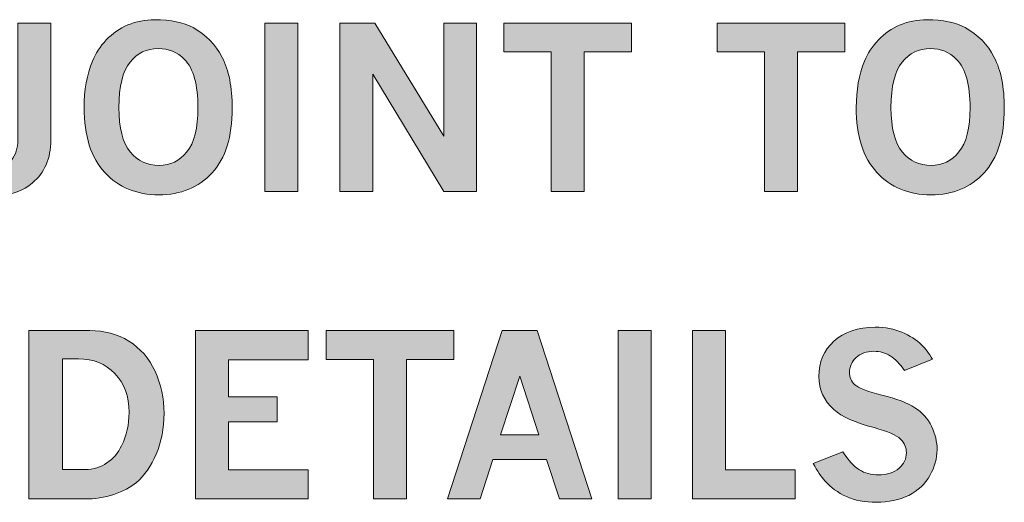
# Model space of a CAD drawing. Units: inches. Extents: x 0 to 11, y 0.2 to 8.3.
# Drawn here: x 7.1 to 7.6, y 6.7 to 7 of the extents above; entities that cross this region are included whole.
import ezdxf

# ---------------------------------------------------------------- set-up
doc = ezdxf.new("R2010")
doc.units = ezdxf.units.IN
doc.header["$MEASUREMENT"] = 0
doc.layers.add('K100', color=7, linetype='Continuous')

# ---------------------------------------------------------------- blocks, each defined once
blk = doc.blocks.new('block 107')
at = {"layer": 'K100'}
h = blk.add_hatch(color=7, dxfattribs=at)
h.dxf.hatch_style = 2
edge = h.paths.add_edge_path()
edge.add_spline(control_points=[(7.08175, 6.81668), (7.08175, 6.81668), (7.11664, 6.81668), (7.11664, 6.81668), (7.12495, 6.81668), (7.13235, 6.81466), (7.13888, 6.81061), (7.1454, 6.80657), (7.15038, 6.80086), (7.15378, 6.79347), (7.1572, 6.78609), (7.15891, 6.77809), (7.15891, 6.76946), (7.15891, 6.76088), (7.15743, 6.75315), (7.15449, 6.74627), (7.15153, 6.73938), (7.14775, 6.73397), (7.14315, 6.73003), (7.13984, 6.72724), (7.13555, 6.72496), (7.13028, 6.72323), (7.125, 6.72149), (7.11944, 6.72062), (7.11358, 6.72062), (7.11358, 6.72062), (7.08175, 6.72062), (7.08175, 6.72062), (7.08175, 6.72062), (7.08175, 6.81668), (7.08175, 6.81668)], knot_values=[0, 0, 0, 0, 1, 1, 1, 2, 2, 2, 3, 3, 3, 4, 4, 4, 5, 5, 5, 6, 6, 6, 7, 7, 7, 8, 8, 8, 9, 9, 9, 10, 10, 10, 10], degree=3, periodic=1)
edge = h.paths.add_edge_path()
edge.add_spline(control_points=[(7.1009, 6.80048), (7.1009, 6.80048), (7.1009, 6.73744), (7.1009, 6.73744), (7.1009, 6.73744), (7.11396, 6.73744), (7.11396, 6.73744), (7.1186, 6.73744), (7.12272, 6.73869), (7.12636, 6.74118), (7.12996, 6.74367), (7.13276, 6.74695), (7.13474, 6.751), (7.13759, 6.75678), (7.139, 6.76308), (7.139, 6.7699), (7.139, 6.77919), (7.13631, 6.78661), (7.1309, 6.79215), (7.1255, 6.7977), (7.11857, 6.80048), (7.11012, 6.80048), (7.11012, 6.80048), (7.1009, 6.80048), (7.1009, 6.80048)], knot_values=[0, 0, 0, 0, 1, 1, 1, 2, 2, 2, 3, 3, 3, 4, 4, 4, 5, 5, 5, 6, 6, 6, 7, 7, 7, 8, 8, 8, 8], degree=3, periodic=1)
h = blk.add_hatch(color=7, dxfattribs=at)
h.dxf.hatch_style = 2
h.paths.add_polyline_path([(7.17687, 6.81668), (7.24127, 6.81668), (7.24127, 6.79998), (7.19575, 6.79998), (7.19575, 6.77882), (7.2235, 6.77882), (7.2235, 6.76457), (7.19575, 6.76457), (7.19575, 6.7372), (7.24127, 6.7372), (7.24127, 6.72062), (7.17687, 6.72062)])
h = blk.add_hatch(color=7, dxfattribs=at)
h.dxf.hatch_style = 2
h.paths.add_polyline_path([(7.25149, 6.81668), (7.32433, 6.81668), (7.32433, 6.80016), (7.29727, 6.80016), (7.29727, 6.72062), (7.27843, 6.72062), (7.27843, 6.80016), (7.25149, 6.80016)])
h = blk.add_hatch(color=7, dxfattribs=at)
h.dxf.hatch_style = 2
h.paths.add_polyline_path([(7.35183, 6.81668), (7.37188, 6.81668), (7.40314, 6.72062), (7.38456, 6.72062), (7.37728, 6.74316), (7.34657, 6.74316), (7.3393, 6.72062), (7.32072, 6.72062)])
h.paths.add_polyline_path([(7.3619, 6.79069), (7.35088, 6.75716), (7.37275, 6.75716)])
h = blk.add_hatch(color=7, dxfattribs=at)
h.dxf.hatch_style = 2
h.paths.add_polyline_path([(7.41805, 6.81668), (7.43689, 6.81668), (7.43689, 6.72062), (7.41805, 6.72062)])
h = blk.add_hatch(color=7, dxfattribs=at)
h.dxf.hatch_style = 2
h.paths.add_polyline_path([(7.46061, 6.81668), (7.47938, 6.81668), (7.47938, 6.7372), (7.51907, 6.7372), (7.51907, 6.72062), (7.46061, 6.72062)])
h = blk.add_hatch(color=7, dxfattribs=at)
h.dxf.hatch_style = 2
edge = h.paths.add_edge_path()
edge.add_spline(control_points=[(7.54637, 6.74749), (7.54956, 6.74259), (7.55268, 6.73918), (7.55576, 6.73726), (7.55884, 6.73534), (7.56247, 6.73438), (7.56665, 6.73438), (7.57167, 6.73438), (7.57559, 6.73561), (7.5784, 6.7381), (7.58119, 6.7406), (7.5826, 6.74353), (7.5826, 6.74692), (7.5826, 6.74989), (7.58149, 6.75251), (7.57926, 6.75477), (7.57701, 6.75704), (7.57197, 6.75921), (7.56414, 6.7613), (7.55347, 6.76411), (7.54583, 6.76754), (7.54123, 6.77159), (7.5355, 6.77671), (7.53263, 6.78303), (7.53263, 6.79055), (7.53263, 6.79864), (7.5355, 6.80532), (7.54123, 6.81061), (7.54696, 6.8159), (7.55482, 6.81856), (7.56483, 6.81856), (7.57053, 6.81856), (7.5756, 6.8176), (7.58005, 6.8157), (7.58451, 6.8138), (7.5883, 6.81136), (7.59139, 6.80839), (7.5934, 6.80642), (7.5954, 6.80372), (7.59741, 6.80029), (7.59741, 6.80029), (7.5816, 6.79382), (7.5816, 6.79382), (7.57891, 6.79763), (7.57617, 6.80042), (7.57338, 6.80218), (7.57056, 6.80393), (7.56745, 6.80481), (7.56402, 6.80481), (7.55979, 6.80481), (7.55641, 6.80363), (7.55387, 6.80126), (7.55135, 6.7989), (7.55008, 6.79603), (7.55008, 6.7927), (7.55008, 6.79001), (7.55113, 6.78771), (7.55322, 6.78578), (7.55527, 6.78387), (7.56041, 6.78187), (7.56866, 6.77983), (7.5769, 6.77778), (7.58316, 6.77539), (7.5874, 6.77266), (7.59165, 6.76994), (7.59484, 6.76641), (7.59695, 6.76206), (7.59907, 6.7577), (7.60012, 6.75323), (7.60012, 6.74862), (7.60012, 6.74376), (7.59875, 6.73889), (7.59603, 6.734), (7.59332, 6.7291), (7.58927, 6.72533), (7.58392, 6.7227), (7.57856, 6.72005), (7.5724, 6.71874), (7.56546, 6.71874), (7.55889, 6.71874), (7.5532, 6.71984), (7.54835, 6.72203), (7.54351, 6.72423), (7.53943, 6.72719), (7.53608, 6.73092), (7.53391, 6.7333), (7.53171, 6.73663), (7.52949, 6.7409), (7.52949, 6.7409), (7.54637, 6.74749), (7.54637, 6.74749)], knot_values=[0, 0, 0, 0, 1, 1, 1, 2, 2, 2, 3, 3, 3, 4, 4, 4, 5, 5, 5, 6, 6, 6, 7, 7, 7, 8, 8, 8, 9, 9, 9, 10, 10, 10, 11, 11, 11, 12, 12, 12, 13, 13, 13, 14, 14, 14, 15, 15, 15, 16, 16, 16, 17, 17, 17, 18, 18, 18, 19, 19, 19, 20, 20, 20, 21, 21, 21, 22, 22, 22, 23, 23, 23, 24, 24, 24, 25, 25, 25, 26, 26, 26, 27, 27, 27, 28, 28, 28, 29, 29, 29, 30, 30, 30, 30], degree=3, periodic=1)
at = {"layer": 'K100', "lineweight": 0}
for points in [[(7.17687, 6.81668), (7.24127, 6.81668), (7.24127, 6.79998), (7.19575, 6.79998), (7.19575, 6.77882), (7.2235, 6.77882), (7.2235, 6.76457), (7.19575, 6.76457), (7.19575, 6.7372), (7.24127, 6.7372), (7.24127, 6.72062), (7.17687, 6.72062), (7.17687, 6.81668)], [(7.25149, 6.81668), (7.32433, 6.81668), (7.32433, 6.80016), (7.29727, 6.80016), (7.29727, 6.72062), (7.27843, 6.72062), (7.27843, 6.80016), (7.25149, 6.80016), (7.25149, 6.81668)], [(7.35183, 6.81668), (7.37188, 6.81668), (7.40314, 6.72062), (7.38456, 6.72062), (7.37728, 6.74316), (7.34657, 6.74316), (7.3393, 6.72062), (7.32072, 6.72062), (7.35183, 6.81668)], [(7.41805, 6.81668), (7.43689, 6.81668), (7.43689, 6.72062), (7.41805, 6.72062), (7.41805, 6.81668)], [(7.46061, 6.81668), (7.47938, 6.81668), (7.47938, 6.7372), (7.51907, 6.7372), (7.51907, 6.72062), (7.46061, 6.72062), (7.46061, 6.81668)], [(7.3619, 6.79069), (7.35088, 6.75716), (7.37275, 6.75716), (7.3619, 6.79069)]]:
    blk.add_lwpolyline(points, dxfattribs=at)
for points, knots in [([(7.08175, 6.81668), (7.08175, 6.81668), (7.11664, 6.81668), (7.11664, 6.81668), (7.12495, 6.81668), (7.13235, 6.81466), (7.13888, 6.81061), (7.1454, 6.80657), (7.15038, 6.80086), (7.15378, 6.79347), (7.1572, 6.78609), (7.15891, 6.77809), (7.15891, 6.76946), (7.15891, 6.76088), (7.15743, 6.75315), (7.15449, 6.74627), (7.15153, 6.73938), (7.14775, 6.73397), (7.14315, 6.73003), (7.13984, 6.72724), (7.13555, 6.72496), (7.13028, 6.72323), (7.125, 6.72149), (7.11944, 6.72062), (7.11358, 6.72062), (7.11358, 6.72062), (7.08175, 6.72062), (7.08175, 6.72062), (7.08175, 6.72062), (7.08175, 6.81668), (7.08175, 6.81668)], [0, 0, 0, 0, 1, 1, 1, 2, 2, 2, 3, 3, 3, 4, 4, 4, 5, 5, 5, 6, 6, 6, 7, 7, 7, 8, 8, 8, 9, 9, 9, 10, 10, 10, 10]), ([(7.54637, 6.74749), (7.54956, 6.74259), (7.55268, 6.73918), (7.55576, 6.73726), (7.55884, 6.73534), (7.56247, 6.73438), (7.56665, 6.73438), (7.57167, 6.73438), (7.57559, 6.73561), (7.5784, 6.7381), (7.58119, 6.7406), (7.5826, 6.74353), (7.5826, 6.74692), (7.5826, 6.74989), (7.58149, 6.75251), (7.57926, 6.75477), (7.57701, 6.75704), (7.57197, 6.75921), (7.56414, 6.7613), (7.55347, 6.76411), (7.54583, 6.76754), (7.54123, 6.77159), (7.5355, 6.77671), (7.53263, 6.78303), (7.53263, 6.79055), (7.53263, 6.79864), (7.5355, 6.80532), (7.54123, 6.81061), (7.54696, 6.8159), (7.55482, 6.81856), (7.56483, 6.81856), (7.57053, 6.81856), (7.5756, 6.8176), (7.58005, 6.8157), (7.58451, 6.8138), (7.5883, 6.81136), (7.59139, 6.80839), (7.5934, 6.80642), (7.5954, 6.80372), (7.59741, 6.80029), (7.59741, 6.80029), (7.5816, 6.79382), (7.5816, 6.79382), (7.57891, 6.79763), (7.57617, 6.80042), (7.57338, 6.80218), (7.57056, 6.80393), (7.56745, 6.80481), (7.56402, 6.80481), (7.55979, 6.80481), (7.55641, 6.80363), (7.55387, 6.80126), (7.55135, 6.7989), (7.55008, 6.79603), (7.55008, 6.7927), (7.55008, 6.79001), (7.55113, 6.78771), (7.55322, 6.78578), (7.55527, 6.78387), (7.56041, 6.78187), (7.56866, 6.77983), (7.5769, 6.77778), (7.58316, 6.77539), (7.5874, 6.77266), (7.59165, 6.76994), (7.59484, 6.76641), (7.59695, 6.76206), (7.59907, 6.7577), (7.60012, 6.75323), (7.60012, 6.74862), (7.60012, 6.74376), (7.59875, 6.73889), (7.59603, 6.734), (7.59332, 6.7291), (7.58927, 6.72533), (7.58392, 6.7227), (7.57856, 6.72005), (7.5724, 6.71874), (7.56546, 6.71874), (7.55889, 6.71874), (7.5532, 6.71984), (7.54835, 6.72203), (7.54351, 6.72423), (7.53943, 6.72719), (7.53608, 6.73092), (7.53391, 6.7333), (7.53171, 6.73663), (7.52949, 6.7409), (7.52949, 6.7409), (7.54637, 6.74749), (7.54637, 6.74749)], [0, 0, 0, 0, 1, 1, 1, 2, 2, 2, 3, 3, 3, 4, 4, 4, 5, 5, 5, 6, 6, 6, 7, 7, 7, 8, 8, 8, 9, 9, 9, 10, 10, 10, 11, 11, 11, 12, 12, 12, 13, 13, 13, 14, 14, 14, 15, 15, 15, 16, 16, 16, 17, 17, 17, 18, 18, 18, 19, 19, 19, 20, 20, 20, 21, 21, 21, 22, 22, 22, 23, 23, 23, 24, 24, 24, 25, 25, 25, 26, 26, 26, 27, 27, 27, 28, 28, 28, 29, 29, 29, 30, 30, 30, 30]), ([(7.1009, 6.80048), (7.1009, 6.80048), (7.1009, 6.73744), (7.1009, 6.73744), (7.1009, 6.73744), (7.11396, 6.73744), (7.11396, 6.73744), (7.1186, 6.73744), (7.12272, 6.73869), (7.12636, 6.74118), (7.12996, 6.74367), (7.13276, 6.74695), (7.13474, 6.751), (7.13759, 6.75678), (7.139, 6.76308), (7.139, 6.7699), (7.139, 6.77919), (7.13631, 6.78661), (7.1309, 6.79215), (7.1255, 6.7977), (7.11857, 6.80048), (7.11012, 6.80048), (7.11012, 6.80048), (7.1009, 6.80048), (7.1009, 6.80048)], [0, 0, 0, 0, 1, 1, 1, 2, 2, 2, 3, 3, 3, 4, 4, 4, 5, 5, 5, 6, 6, 6, 7, 7, 7, 8, 8, 8, 8])]:
    blk.add_open_spline(points, degree=3, knots=knots, dxfattribs=at)
blk = doc.blocks.new('block 108')
at = {"layer": 'K100'}
h = blk.add_hatch(color=7, dxfattribs=at)
h.dxf.hatch_style = 2
edge = h.paths.add_edge_path()
edge.add_spline(control_points=[(7.07553, 6.99201), (7.07553, 6.99201), (7.09431, 6.99201), (7.09431, 6.99201), (7.09431, 6.99201), (7.09431, 6.92528), (7.09431, 6.92528), (7.09431, 6.91469), (7.09082, 6.90655), (7.08382, 6.90085), (7.07838, 6.89634), (7.07225, 6.89407), (7.06543, 6.89407), (7.05556, 6.89407), (7.04639, 6.89928), (7.03792, 6.90971), (7.03792, 6.90971), (7.05017, 6.92056), (7.05017, 6.92056), (7.05339, 6.9165), (7.05604, 6.91382), (7.05811, 6.9125), (7.06019, 6.91117), (7.06227, 6.91052), (7.06436, 6.91052), (7.06746, 6.91052), (7.06995, 6.91163), (7.07183, 6.91385), (7.0743, 6.91682), (7.07553, 6.92063), (7.07553, 6.92528), (7.07553, 6.92528), (7.07553, 6.99201), (7.07553, 6.99201)], knot_values=[0, 0, 0, 0, 1, 1, 1, 2, 2, 2, 3, 3, 3, 4, 4, 4, 5, 5, 5, 6, 6, 6, 7, 7, 7, 8, 8, 8, 9, 9, 9, 10, 10, 10, 11, 11, 11, 11], degree=3, periodic=1)
h = blk.add_hatch(color=7, dxfattribs=at)
h.dxf.hatch_style = 2
edge = h.paths.add_edge_path()
edge.add_spline(control_points=[(7.1537, 6.9939), (7.16273, 6.9939), (7.17002, 6.99239), (7.17554, 6.98937), (7.18278, 6.98543), (7.18831, 6.97979), (7.19211, 6.97243), (7.19592, 6.96505), (7.19784, 6.95539), (7.19784, 6.94341), (7.19784, 6.92718), (7.194, 6.91489), (7.18633, 6.90656), (7.17868, 6.89823), (7.16855, 6.89407), (7.15595, 6.89407), (7.14323, 6.89407), (7.13295, 6.89832), (7.12509, 6.90678), (7.11724, 6.91526), (7.11332, 6.92764), (7.11332, 6.94392), (7.11332, 6.95371), (7.11491, 6.9625), (7.1181, 6.97028), (7.11982, 6.9746), (7.12244, 6.97861), (7.12598, 6.98234), (7.1295, 6.98607), (7.13363, 6.98892), (7.13835, 6.99091), (7.14305, 6.99289), (7.14817, 6.9939), (7.1537, 6.9939)], knot_values=[0, 0, 0, 0, 1, 1, 1, 2, 2, 2, 3, 3, 3, 4, 4, 4, 5, 5, 5, 6, 6, 6, 7, 7, 7, 8, 8, 8, 9, 9, 9, 10, 10, 10, 11, 11, 11, 11], degree=3, periodic=1)
edge = h.paths.add_edge_path()
edge.add_spline(control_points=[(7.15557, 6.97744), (7.14909, 6.97744), (7.14373, 6.97485), (7.13951, 6.96966), (7.13528, 6.96446), (7.13317, 6.95589), (7.13317, 6.94392), (7.13317, 6.93216), (7.13531, 6.92371), (7.13959, 6.91855), (7.14388, 6.91341), (7.14939, 6.91083), (7.15609, 6.91083), (7.16243, 6.91083), (7.16772, 6.9134), (7.17196, 6.91852), (7.17619, 6.92365), (7.1783, 6.93205), (7.1783, 6.94373), (7.1783, 6.95679), (7.17573, 6.96597), (7.17057, 6.97129), (7.16661, 6.9754), (7.16159, 6.97744), (7.15557, 6.97744)], knot_values=[0, 0, 0, 0, 1, 1, 1, 2, 2, 2, 3, 3, 3, 4, 4, 4, 5, 5, 5, 6, 6, 6, 7, 7, 7, 8, 8, 8, 8], degree=3, periodic=1)
h = blk.add_hatch(color=7, dxfattribs=at)
h.dxf.hatch_style = 2
h.paths.add_polyline_path([(7.21647, 6.99201), (7.2353, 6.99201), (7.2353, 6.89596), (7.21647, 6.89596)])
h = blk.add_hatch(color=7, dxfattribs=at)
h.dxf.hatch_style = 2
h.paths.add_polyline_path([(7.25922, 6.99201), (7.27919, 6.99201), (7.3186, 6.92753), (7.3186, 6.99201), (7.33732, 6.99201), (7.33732, 6.89596), (7.3186, 6.89596), (7.27812, 6.96294), (7.27812, 6.89596), (7.25922, 6.89596)])
h = blk.add_hatch(color=7, dxfattribs=at)
h.dxf.hatch_style = 2
h.paths.add_polyline_path([(7.35289, 6.99201), (7.42573, 6.99201), (7.42573, 6.97549), (7.39865, 6.97549), (7.39865, 6.89596), (7.37983, 6.89596), (7.37983, 6.97549), (7.35289, 6.97549)])
h = blk.add_hatch(color=7, dxfattribs=at)
h.dxf.hatch_style = 2
h.paths.add_polyline_path([(7.47468, 6.99201), (7.5475, 6.99201), (7.5475, 6.97549), (7.52045, 6.97549), (7.52045, 6.89596), (7.50161, 6.89596), (7.50161, 6.97549), (7.47468, 6.97549)])
h = blk.add_hatch(color=7, dxfattribs=at)
h.dxf.hatch_style = 2
edge = h.paths.add_edge_path()
edge.add_spline(control_points=[(7.59435, 6.9939), (7.60338, 6.9939), (7.61066, 6.99239), (7.61618, 6.98937), (7.62343, 6.98543), (7.62896, 6.97979), (7.63276, 6.97243), (7.63657, 6.96505), (7.63848, 6.95539), (7.63848, 6.94341), (7.63848, 6.92718), (7.63464, 6.91489), (7.62698, 6.90656), (7.61933, 6.89823), (7.6092, 6.89407), (7.5966, 6.89407), (7.58388, 6.89407), (7.57359, 6.89832), (7.56574, 6.90678), (7.55789, 6.91526), (7.55397, 6.92764), (7.55397, 6.94392), (7.55397, 6.95371), (7.55556, 6.9625), (7.55874, 6.97028), (7.56047, 6.9746), (7.56308, 6.97861), (7.56662, 6.98234), (7.57015, 6.98607), (7.57427, 6.98892), (7.57899, 6.99091), (7.5837, 6.99289), (7.58881, 6.9939), (7.59435, 6.9939)], knot_values=[0, 0, 0, 0, 1, 1, 1, 2, 2, 2, 3, 3, 3, 4, 4, 4, 5, 5, 5, 6, 6, 6, 7, 7, 7, 8, 8, 8, 9, 9, 9, 10, 10, 10, 11, 11, 11, 11], degree=3, periodic=1)
edge = h.paths.add_edge_path()
edge.add_spline(control_points=[(7.59622, 6.97744), (7.58974, 6.97744), (7.58438, 6.97485), (7.58016, 6.96966), (7.57593, 6.96446), (7.57381, 6.95589), (7.57381, 6.94392), (7.57381, 6.93216), (7.57595, 6.92371), (7.58024, 6.91855), (7.58453, 6.91341), (7.59003, 6.91083), (7.59673, 6.91083), (7.60308, 6.91083), (7.60837, 6.9134), (7.6126, 6.91852), (7.61683, 6.92365), (7.61895, 6.93205), (7.61895, 6.94373), (7.61895, 6.95679), (7.61637, 6.96597), (7.61122, 6.97129), (7.60726, 6.9754), (7.60224, 6.97744), (7.59622, 6.97744)], knot_values=[0, 0, 0, 0, 1, 1, 1, 2, 2, 2, 3, 3, 3, 4, 4, 4, 5, 5, 5, 6, 6, 6, 7, 7, 7, 8, 8, 8, 8], degree=3, periodic=1)
at = {"layer": 'K100', "lineweight": 0}
for points in [[(7.21647, 6.99201), (7.2353, 6.99201), (7.2353, 6.89596), (7.21647, 6.89596), (7.21647, 6.99201)], [(7.25922, 6.99201), (7.27919, 6.99201), (7.3186, 6.92753), (7.3186, 6.99201), (7.33732, 6.99201), (7.33732, 6.89596), (7.3186, 6.89596), (7.27812, 6.96294), (7.27812, 6.89596), (7.25922, 6.89596), (7.25922, 6.99201)], [(7.35289, 6.99201), (7.42573, 6.99201), (7.42573, 6.97549), (7.39865, 6.97549), (7.39865, 6.89596), (7.37983, 6.89596), (7.37983, 6.97549), (7.35289, 6.97549), (7.35289, 6.99201)], [(7.47468, 6.99201), (7.5475, 6.99201), (7.5475, 6.97549), (7.52045, 6.97549), (7.52045, 6.89596), (7.50161, 6.89596), (7.50161, 6.97549), (7.47468, 6.97549), (7.47468, 6.99201)]]:
    blk.add_lwpolyline(points, dxfattribs=at)
for points, knots in [([(7.07553, 6.99201), (7.07553, 6.99201), (7.09431, 6.99201), (7.09431, 6.99201), (7.09431, 6.99201), (7.09431, 6.92528), (7.09431, 6.92528), (7.09431, 6.91469), (7.09082, 6.90655), (7.08382, 6.90085), (7.07838, 6.89634), (7.07225, 6.89407), (7.06543, 6.89407), (7.05556, 6.89407), (7.04639, 6.89928), (7.03792, 6.90971), (7.03792, 6.90971), (7.05017, 6.92056), (7.05017, 6.92056), (7.05339, 6.9165), (7.05604, 6.91382), (7.05811, 6.9125), (7.06019, 6.91117), (7.06227, 6.91052), (7.06436, 6.91052), (7.06746, 6.91052), (7.06995, 6.91163), (7.07183, 6.91385), (7.0743, 6.91682), (7.07553, 6.92063), (7.07553, 6.92528), (7.07553, 6.92528), (7.07553, 6.99201), (7.07553, 6.99201)], [0, 0, 0, 0, 1, 1, 1, 2, 2, 2, 3, 3, 3, 4, 4, 4, 5, 5, 5, 6, 6, 6, 7, 7, 7, 8, 8, 8, 9, 9, 9, 10, 10, 10, 11, 11, 11, 11]), ([(7.1537, 6.9939), (7.16273, 6.9939), (7.17002, 6.99239), (7.17554, 6.98937), (7.18278, 6.98543), (7.18831, 6.97979), (7.19211, 6.97243), (7.19592, 6.96505), (7.19784, 6.95539), (7.19784, 6.94341), (7.19784, 6.92718), (7.194, 6.91489), (7.18633, 6.90656), (7.17868, 6.89823), (7.16855, 6.89407), (7.15595, 6.89407), (7.14323, 6.89407), (7.13295, 6.89832), (7.12509, 6.90678), (7.11724, 6.91526), (7.11332, 6.92764), (7.11332, 6.94392), (7.11332, 6.95371), (7.11491, 6.9625), (7.1181, 6.97028), (7.11982, 6.9746), (7.12244, 6.97861), (7.12598, 6.98234), (7.1295, 6.98607), (7.13363, 6.98892), (7.13835, 6.99091), (7.14305, 6.99289), (7.14817, 6.9939), (7.1537, 6.9939)], [0, 0, 0, 0, 1, 1, 1, 2, 2, 2, 3, 3, 3, 4, 4, 4, 5, 5, 5, 6, 6, 6, 7, 7, 7, 8, 8, 8, 9, 9, 9, 10, 10, 10, 11, 11, 11, 11]), ([(7.59435, 6.9939), (7.60338, 6.9939), (7.61066, 6.99239), (7.61618, 6.98937), (7.62343, 6.98543), (7.62896, 6.97979), (7.63276, 6.97243), (7.63657, 6.96505), (7.63848, 6.95539), (7.63848, 6.94341), (7.63848, 6.92718), (7.63464, 6.91489), (7.62698, 6.90656), (7.61933, 6.89823), (7.6092, 6.89407), (7.5966, 6.89407), (7.58388, 6.89407), (7.57359, 6.89832), (7.56574, 6.90678), (7.55789, 6.91526), (7.55397, 6.92764), (7.55397, 6.94392), (7.55397, 6.95371), (7.55556, 6.9625), (7.55874, 6.97028), (7.56047, 6.9746), (7.56308, 6.97861), (7.56662, 6.98234), (7.57015, 6.98607), (7.57427, 6.98892), (7.57899, 6.99091), (7.5837, 6.99289), (7.58881, 6.9939), (7.59435, 6.9939)], [0, 0, 0, 0, 1, 1, 1, 2, 2, 2, 3, 3, 3, 4, 4, 4, 5, 5, 5, 6, 6, 6, 7, 7, 7, 8, 8, 8, 9, 9, 9, 10, 10, 10, 11, 11, 11, 11]), ([(7.15557, 6.97744), (7.14909, 6.97744), (7.14373, 6.97485), (7.13951, 6.96966), (7.13528, 6.96446), (7.13317, 6.95589), (7.13317, 6.94392), (7.13317, 6.93216), (7.13531, 6.92371), (7.13959, 6.91855), (7.14388, 6.91341), (7.14939, 6.91083), (7.15609, 6.91083), (7.16243, 6.91083), (7.16772, 6.9134), (7.17196, 6.91852), (7.17619, 6.92365), (7.1783, 6.93205), (7.1783, 6.94373), (7.1783, 6.95679), (7.17573, 6.96597), (7.17057, 6.97129), (7.16661, 6.9754), (7.16159, 6.97744), (7.15557, 6.97744)], [0, 0, 0, 0, 1, 1, 1, 2, 2, 2, 3, 3, 3, 4, 4, 4, 5, 5, 5, 6, 6, 6, 7, 7, 7, 8, 8, 8, 8]), ([(7.59622, 6.97744), (7.58974, 6.97744), (7.58438, 6.97485), (7.58016, 6.96966), (7.57593, 6.96446), (7.57381, 6.95589), (7.57381, 6.94392), (7.57381, 6.93216), (7.57595, 6.92371), (7.58024, 6.91855), (7.58453, 6.91341), (7.59003, 6.91083), (7.59673, 6.91083), (7.60308, 6.91083), (7.60837, 6.9134), (7.6126, 6.91852), (7.61683, 6.92365), (7.61895, 6.93205), (7.61895, 6.94373), (7.61895, 6.95679), (7.61637, 6.96597), (7.61122, 6.97129), (7.60726, 6.9754), (7.60224, 6.97744), (7.59622, 6.97744)], [0, 0, 0, 0, 1, 1, 1, 2, 2, 2, 3, 3, 3, 4, 4, 4, 5, 5, 5, 6, 6, 6, 7, 7, 7, 8, 8, 8, 8])]:
    blk.add_open_spline(points, degree=3, knots=knots, dxfattribs=at)

msp = doc.modelspace()

# ---------------------------------------------------------------- block references
at = {"layer": 'K100'}
for name in ['block 108', 'block 107']:
    msp.add_blockref(name, (0, 0), dxfattribs=at)

doc.saveas('drawing.dxf')
